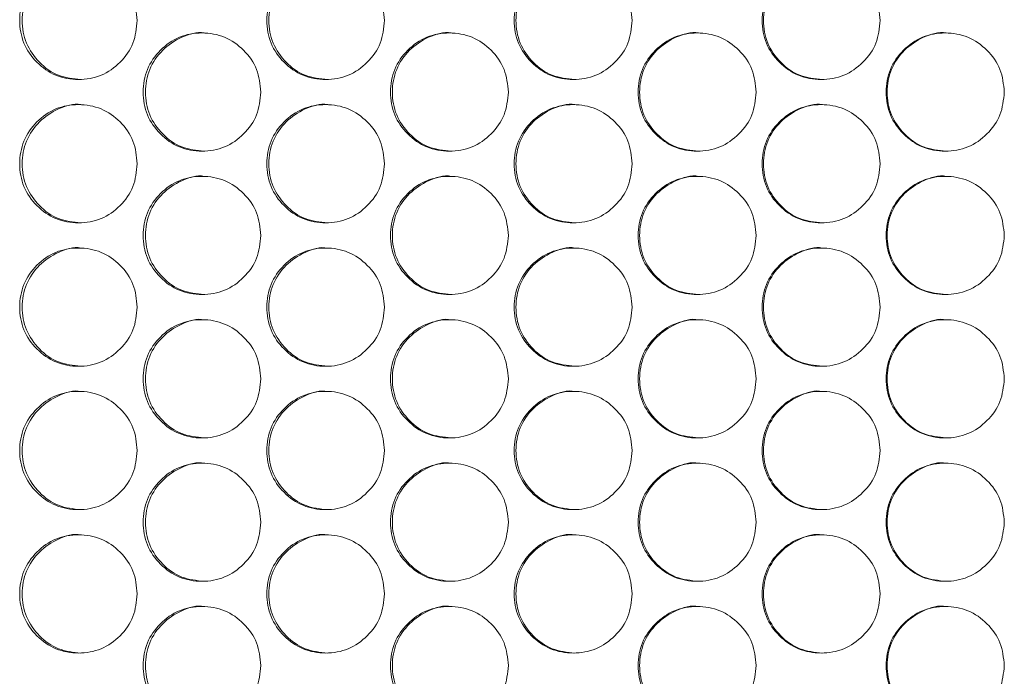
# Model space of a CAD drawing. Units: millimetres. Extents: x 74 to 2910, y 52 to 2015.
# Drawn here: x 572 to 638, y 722 to 766 of the extents above; entities that cross this region are included whole.
import ezdxf

# ---------------------------------------------------------------- set-up
doc = ezdxf.new("R2010")
doc.units = ezdxf.units.MM
doc.header["$LTSCALE"] = 10

msp = doc.modelspace()

# ---------------------------------------------------------------- linework, layer by layer
at = {"color": 7, "linetype": 'Continuous', "lineweight": 15}
for points, knots in [([(579.547, 765.982), (579.493, 765.455), (579.385, 764.402), (578.439, 763.087), (577.14, 762.168), (575.567, 761.889), (573.997, 762.168), (572.689, 763.087), (571.774, 764.402), (571.496, 765.982), (571.774, 767.562), (572.689, 768.877), (573.997, 769.796), (575.567, 770.075), (577.14, 769.796), (578.44, 768.876), (579.388, 767.562), (579.494, 766.508), (579.547, 765.982)], [0, 0, 0, 0, 0.062525, 0.12499, 0.187433, 0.249996, 0.312451, 0.375003, 0.437459, 0.500008, 0.562448, 0.625015, 0.687456, 0.75002, 0.812473, 0.875027, 0.937567, 1, 1, 1, 1]), ([(575.729, 761.982), (575.207, 762.036), (574.162, 762.143), (572.858, 763.094), (571.945, 764.4), (571.668, 765.983), (571.944, 767.559), (572.86, 768.888), (574.157, 769.751), (575.224, 770.079), (575.734, 769.982), (575.735, 769.981)], [0, 0, 0, 0, 0.124589, 0.249651, 0.374597, 0.499785, 0.624756, 0.749924, 0.874764, 0.999791, 1, 1, 1, 1]), ([(596.282, 765.982), (596.228, 765.455), (596.12, 764.402), (595.173, 763.087), (593.871, 762.168), (592.295, 761.889), (590.722, 762.168), (589.412, 763.087), (588.495, 764.402), (588.217, 765.982), (588.495, 767.562), (589.412, 768.877), (590.722, 769.796), (592.295, 770.075), (593.871, 769.796), (595.173, 768.876), (596.123, 767.562), (596.229, 766.508), (596.282, 765.982)], [0, 0, 0, 0, 0.062525, 0.12499, 0.187433, 0.249996, 0.312451, 0.375003, 0.437459, 0.500008, 0.562448, 0.625015, 0.687457, 0.75002, 0.812473, 0.875028, 0.937567, 1, 1, 1, 1]), ([(592.429, 761.982), (591.907, 762.036), (590.86, 762.143), (589.554, 763.094), (588.639, 764.4), (588.361, 765.983), (588.638, 767.559), (589.555, 768.888), (590.855, 769.751), (591.925, 770.078), (592.435, 769.982), (592.436, 769.981)], [0, 0, 0, 0, 0.124589, 0.249651, 0.374597, 0.499785, 0.624756, 0.749924, 0.874764, 0.999791, 1, 1, 1, 1]), ([(613.045, 765.982), (612.99, 765.455), (612.882, 764.402), (611.933, 763.087), (610.63, 762.168), (609.052, 761.889), (607.476, 762.168), (606.164, 763.087), (605.246, 764.402), (604.967, 765.982), (605.245, 767.562), (606.164, 768.877), (607.476, 769.796), (609.051, 770.075), (610.63, 769.796), (611.934, 768.876), (612.885, 767.562), (612.991, 766.508), (613.045, 765.982)], [0, 0, 0, 0, 0.062525, 0.12499, 0.187434, 0.249996, 0.312451, 0.375003, 0.437459, 0.500008, 0.562448, 0.625015, 0.687456, 0.75002, 0.812473, 0.875028, 0.937567, 1, 1, 1, 1]), ([(609.158, 761.982), (608.635, 762.036), (607.587, 762.143), (606.278, 763.094), (605.362, 764.4), (605.083, 765.983), (605.361, 767.559), (606.28, 768.888), (607.581, 769.751), (608.653, 770.079), (609.164, 769.982), (609.165, 769.981)], [0, 0, 0, 0, 0.124589, 0.249652, 0.374597, 0.499785, 0.624757, 0.749924, 0.874764, 0.999791, 1, 1, 1, 1]), ([(629.828, 765.982), (629.774, 765.455), (629.665, 764.402), (628.716, 763.087), (627.41, 762.168), (625.83, 761.889), (624.253, 762.168), (622.939, 763.087), (622.02, 764.402), (621.741, 765.982), (622.02, 767.562), (622.939, 768.877), (624.253, 769.796), (625.83, 770.075), (627.411, 769.796), (628.716, 768.876), (629.668, 767.562), (629.775, 766.508), (629.828, 765.982)], [0, 0, 0, 0, 0.062525, 0.12499, 0.187433, 0.249996, 0.312451, 0.375003, 0.437459, 0.500008, 0.562448, 0.625015, 0.687456, 0.75002, 0.812473, 0.875028, 0.937567, 1, 1, 1, 1]), ([(625.91, 761.982), (625.386, 762.036), (624.336, 762.143), (623.026, 763.094), (622.109, 764.4), (621.83, 765.983), (622.108, 767.559), (623.028, 768.888), (624.331, 769.751), (625.403, 770.079), (625.916, 769.982), (625.916, 769.981)], [0, 0, 0, 0, 0.124589, 0.249652, 0.374597, 0.499785, 0.624756, 0.749924, 0.874764, 0.999791, 1, 1, 1, 1]), ([(587.911, 761.132), (587.857, 760.605), (587.749, 759.552), (586.802, 758.237), (585.502, 757.318), (583.927, 757.039), (582.355, 757.318), (581.047, 758.237), (580.131, 759.552), (579.852, 761.132), (580.131, 762.712), (581.046, 764.027), (582.356, 764.946), (583.927, 765.225), (585.502, 764.946), (586.803, 764.026), (587.752, 762.712), (587.858, 761.658), (587.911, 761.132)], [0, 0, 0, 0, 0.062525, 0.12499, 0.187433, 0.249996, 0.312451, 0.375003, 0.437459, 0.500008, 0.562448, 0.625015, 0.687456, 0.75002, 0.812473, 0.875027, 0.937567, 1, 1, 1, 1]), ([(584.075, 757.132), (583.553, 757.186), (582.507, 757.293), (581.202, 758.244), (580.288, 759.55), (580.01, 761.133), (580.287, 762.709), (581.204, 764.038), (582.502, 764.901), (583.571, 765.228), (584.081, 765.132), (584.082, 765.131)], [0, 0, 0, 0, 0.124589, 0.249651, 0.374597, 0.499785, 0.624756, 0.749924, 0.874764, 0.999791, 1, 1, 1, 1]), ([(604.661, 761.132), (604.606, 760.605), (604.498, 759.552), (603.55, 758.237), (602.247, 757.318), (600.67, 757.039), (599.095, 757.318), (597.785, 758.237), (596.867, 759.552), (596.588, 761.132), (596.867, 762.712), (597.784, 764.027), (599.096, 764.946), (600.67, 765.225), (602.248, 764.946), (603.55, 764.026), (604.501, 762.712), (604.607, 761.658), (604.661, 761.132)], [0, 0, 0, 0, 0.062525, 0.12499, 0.187433, 0.249996, 0.312451, 0.375003, 0.437459, 0.500008, 0.562448, 0.625015, 0.687456, 0.75002, 0.812473, 0.875027, 0.937567, 1, 1, 1, 1]), ([(600.791, 757.132), (600.268, 757.186), (599.22, 757.293), (597.913, 758.244), (596.997, 759.55), (596.719, 761.133), (596.996, 762.709), (597.914, 764.038), (599.215, 764.901), (600.285, 765.229), (600.796, 765.132), (600.797, 765.131)], [0, 0, 0, 0, 0.1245889, 0.2496518, 0.3745966, 0.4997848, 0.6247564, 0.7499241, 0.8747644, 0.9997918, 1, 1, 1, 1]), ([(621.434, 761.132), (621.38, 760.605), (621.271, 759.552), (620.322, 758.237), (619.018, 757.318), (617.439, 757.039), (615.862, 757.318), (614.549, 758.237), (613.63, 759.552), (613.351, 761.132), (613.63, 762.712), (614.549, 764.027), (615.862, 764.946), (617.438, 765.225), (619.018, 764.946), (620.322, 764.026), (621.274, 762.712), (621.381, 761.658), (621.434, 761.132)], [0, 0, 0, 0, 0.062525, 0.12499, 0.187433, 0.249996, 0.312451, 0.375004, 0.437459, 0.500008, 0.562448, 0.625015, 0.687456, 0.75002, 0.812473, 0.875028, 0.937567, 1, 1, 1, 1]), ([(617.532, 757.132), (617.008, 757.186), (615.959, 757.293), (614.65, 758.244), (613.732, 759.55), (613.454, 761.133), (613.732, 762.709), (614.651, 764.038), (615.954, 764.901), (617.025, 765.229), (617.537, 765.132), (617.538, 765.131)], [0, 0, 0, 0, 0.12459, 0.249652, 0.374597, 0.499785, 0.624756, 0.749924, 0.874764, 0.999791, 1, 1, 1, 1]), ([(638.226, 761.132), (638.172, 760.605), (638.063, 759.552), (637.113, 758.237), (635.807, 757.318), (634.227, 757.039), (632.648, 757.318), (631.334, 758.237), (630.414, 759.552), (630.135, 761.132), (630.414, 762.712), (631.334, 764.027), (632.648, 764.946), (634.226, 765.225), (635.808, 764.946), (637.113, 764.026), (638.066, 762.712), (638.173, 761.658), (638.226, 761.132)], [0, 0, 0, 0, 0.062525, 0.12499, 0.187433, 0.249996, 0.312451, 0.375003, 0.437459, 0.500008, 0.562448, 0.625015, 0.687456, 0.75002, 0.812473, 0.875028, 0.937567, 1, 1, 1, 1]), ([(634.292, 757.132), (633.768, 757.186), (632.718, 757.293), (631.407, 758.244), (630.489, 759.55), (630.21, 761.133), (630.488, 762.709), (631.409, 764.038), (632.712, 764.901), (633.786, 765.228), (634.298, 765.132), (634.299, 765.131)], [0, 0, 0, 0, 0.12459, 0.249652, 0.374597, 0.499785, 0.624756, 0.749924, 0.874764, 0.999791, 1, 1, 1, 1]), ([(575.729, 752.282), (575.207, 752.336), (574.162, 752.443), (572.858, 753.394), (571.945, 754.7), (571.668, 756.283), (571.944, 757.859), (572.86, 759.188), (574.157, 760.051), (575.224, 760.379), (575.734, 760.282), (575.735, 760.281)], [0, 0, 0, 0, 0.124589, 0.249651, 0.374597, 0.499785, 0.624756, 0.749924, 0.874764, 0.999791, 1, 1, 1, 1]), ([(592.429, 752.282), (591.907, 752.336), (590.86, 752.443), (589.554, 753.394), (588.639, 754.7), (588.361, 756.283), (588.638, 757.859), (589.555, 759.188), (590.855, 760.051), (591.925, 760.378), (592.435, 760.282), (592.436, 760.281)], [0, 0, 0, 0, 0.124589, 0.249651, 0.374597, 0.499785, 0.624756, 0.749924, 0.874764, 0.999791, 1, 1, 1, 1]), ([(609.158, 752.282), (608.635, 752.336), (607.587, 752.443), (606.278, 753.394), (605.362, 754.7), (605.083, 756.283), (605.361, 757.859), (606.28, 759.188), (607.581, 760.051), (608.653, 760.379), (609.164, 760.282), (609.165, 760.281)], [0, 0, 0, 0, 0.124589, 0.249652, 0.374597, 0.499785, 0.624757, 0.749924, 0.874764, 0.999791, 1, 1, 1, 1]), ([(625.91, 752.282), (625.386, 752.336), (624.336, 752.443), (623.026, 753.394), (622.109, 754.7), (621.83, 756.283), (622.108, 757.859), (623.028, 759.188), (624.331, 760.051), (625.403, 760.379), (625.916, 760.282), (625.916, 760.281)], [0, 0, 0, 0, 0.124589, 0.249652, 0.374597, 0.499785, 0.624756, 0.749924, 0.874764, 0.999791, 1, 1, 1, 1]), ([(579.547, 756.282), (579.493, 755.755), (579.385, 754.702), (578.439, 753.387), (577.14, 752.468), (575.567, 752.189), (573.997, 752.468), (572.689, 753.387), (571.774, 754.702), (571.496, 756.282), (571.774, 757.862), (572.689, 759.177), (573.997, 760.096), (575.567, 760.375), (577.14, 760.096), (578.44, 759.176), (579.388, 757.862), (579.494, 756.808), (579.547, 756.282)], [0, 0, 0, 0, 0.062525, 0.12499, 0.187433, 0.249996, 0.312451, 0.375003, 0.437459, 0.500008, 0.562448, 0.625015, 0.687456, 0.75002, 0.812473, 0.875027, 0.937567, 1, 1, 1, 1]), ([(596.282, 756.282), (596.228, 755.755), (596.12, 754.702), (595.173, 753.387), (593.871, 752.468), (592.295, 752.189), (590.722, 752.468), (589.412, 753.387), (588.495, 754.702), (588.217, 756.282), (588.495, 757.862), (589.412, 759.177), (590.722, 760.096), (592.295, 760.375), (593.871, 760.096), (595.173, 759.176), (596.123, 757.862), (596.229, 756.808), (596.282, 756.282)], [0, 0, 0, 0, 0.062525, 0.12499, 0.187433, 0.249996, 0.312451, 0.375003, 0.437459, 0.500008, 0.562448, 0.625015, 0.687456, 0.75002, 0.812473, 0.875028, 0.937567, 1, 1, 1, 1]), ([(613.045, 756.282), (612.99, 755.755), (612.882, 754.702), (611.933, 753.387), (610.63, 752.468), (609.052, 752.189), (607.476, 752.468), (606.164, 753.387), (605.246, 754.702), (604.967, 756.282), (605.245, 757.862), (606.164, 759.177), (607.476, 760.096), (609.051, 760.375), (610.63, 760.096), (611.934, 759.176), (612.885, 757.862), (612.991, 756.808), (613.045, 756.282)], [0, 0, 0, 0, 0.0625249, 0.1249899, 0.1874334, 0.2499958, 0.3124512, 0.3750033, 0.4374593, 0.5000078, 0.5624482, 0.6250153, 0.6874563, 0.7500197, 0.8124734, 0.8750276, 0.9375666, 1, 1, 1, 1]), ([(629.828, 756.282), (629.774, 755.755), (629.665, 754.702), (628.716, 753.387), (627.41, 752.468), (625.83, 752.189), (624.253, 752.468), (622.939, 753.387), (622.02, 754.702), (621.741, 756.282), (622.02, 757.862), (622.939, 759.177), (624.253, 760.096), (625.83, 760.375), (627.411, 760.096), (628.716, 759.176), (629.668, 757.862), (629.775, 756.808), (629.828, 756.282)], [0, 0, 0, 0, 0.062525, 0.1249899, 0.1874334, 0.2499958, 0.3124512, 0.3750033, 0.4374593, 0.5000078, 0.5624481, 0.6250152, 0.6874564, 0.7500195, 0.8124733, 0.8750275, 0.9375666, 1, 1, 1, 1]), ([(587.911, 751.432), (587.857, 750.905), (587.749, 749.852), (586.802, 748.537), (585.502, 747.618), (583.927, 747.339), (582.355, 747.618), (581.047, 748.537), (580.131, 749.852), (579.852, 751.432), (580.131, 753.012), (581.046, 754.327), (582.356, 755.246), (583.927, 755.525), (585.502, 755.246), (586.803, 754.326), (587.752, 753.012), (587.858, 751.958), (587.911, 751.432)], [0, 0, 0, 0, 0.062525, 0.12499, 0.187433, 0.249996, 0.312451, 0.375003, 0.437459, 0.500008, 0.562448, 0.625015, 0.687456, 0.75002, 0.812473, 0.875027, 0.937567, 1, 1, 1, 1]), ([(584.075, 747.432), (583.553, 747.486), (582.507, 747.593), (581.202, 748.544), (580.288, 749.85), (580.01, 751.433), (580.287, 753.009), (581.204, 754.338), (582.502, 755.201), (583.571, 755.528), (584.081, 755.432), (584.082, 755.431)], [0, 0, 0, 0, 0.124589, 0.249651, 0.374597, 0.499785, 0.624756, 0.749924, 0.874764, 0.999791, 1, 1, 1, 1]), ([(604.661, 751.432), (604.606, 750.905), (604.498, 749.852), (603.55, 748.537), (602.247, 747.618), (600.67, 747.339), (599.095, 747.618), (597.785, 748.537), (596.867, 749.852), (596.588, 751.432), (596.867, 753.012), (597.784, 754.327), (599.096, 755.246), (600.67, 755.525), (602.248, 755.246), (603.55, 754.326), (604.501, 753.012), (604.607, 751.958), (604.661, 751.432)], [0, 0, 0, 0, 0.062525, 0.12499, 0.187433, 0.249996, 0.312451, 0.375003, 0.437459, 0.500008, 0.562448, 0.625015, 0.687456, 0.75002, 0.812473, 0.875027, 0.937567, 1, 1, 1, 1]), ([(600.791, 747.432), (600.268, 747.486), (599.22, 747.593), (597.913, 748.544), (596.997, 749.85), (596.719, 751.433), (596.996, 753.009), (597.914, 754.338), (599.215, 755.201), (600.285, 755.529), (600.796, 755.432), (600.797, 755.431)], [0, 0, 0, 0, 0.1245889, 0.2496518, 0.3745966, 0.4997848, 0.6247564, 0.7499241, 0.8747644, 0.9997918, 1, 1, 1, 1]), ([(621.434, 751.432), (621.38, 750.905), (621.271, 749.852), (620.322, 748.537), (619.018, 747.618), (617.439, 747.339), (615.862, 747.618), (614.549, 748.537), (613.63, 749.852), (613.351, 751.432), (613.63, 753.012), (614.549, 754.327), (615.862, 755.246), (617.438, 755.525), (619.018, 755.246), (620.322, 754.326), (621.274, 753.012), (621.381, 751.958), (621.434, 751.432)], [0, 0, 0, 0, 0.062525, 0.12499, 0.187433, 0.249996, 0.312451, 0.375003, 0.437459, 0.500008, 0.562448, 0.625015, 0.687456, 0.75002, 0.812473, 0.875028, 0.937567, 1, 1, 1, 1]), ([(617.532, 747.432), (617.008, 747.486), (615.959, 747.593), (614.65, 748.544), (613.732, 749.85), (613.454, 751.433), (613.732, 753.009), (614.651, 754.338), (615.954, 755.201), (617.025, 755.529), (617.537, 755.432), (617.538, 755.431)], [0, 0, 0, 0, 0.12459, 0.249652, 0.374597, 0.499785, 0.624756, 0.749924, 0.874764, 0.999791, 1, 1, 1, 1]), ([(638.226, 751.432), (638.172, 750.905), (638.063, 749.852), (637.113, 748.537), (635.807, 747.618), (634.227, 747.339), (632.648, 747.618), (631.334, 748.537), (630.414, 749.852), (630.135, 751.432), (630.414, 753.012), (631.334, 754.327), (632.648, 755.246), (634.226, 755.525), (635.808, 755.246), (637.113, 754.326), (638.066, 753.012), (638.173, 751.958), (638.226, 751.432)], [0, 0, 0, 0, 0.062525, 0.12499, 0.187433, 0.249996, 0.312451, 0.375003, 0.437459, 0.500008, 0.562448, 0.625015, 0.687456, 0.75002, 0.812473, 0.875028, 0.937567, 1, 1, 1, 1]), ([(634.292, 747.432), (633.768, 747.486), (632.718, 747.593), (631.407, 748.544), (630.489, 749.85), (630.21, 751.433), (630.488, 753.009), (631.409, 754.338), (632.712, 755.201), (633.786, 755.528), (634.298, 755.432), (634.299, 755.431)], [0, 0, 0, 0, 0.12459, 0.249652, 0.374597, 0.499785, 0.624756, 0.749924, 0.874764, 0.999791, 1, 1, 1, 1]), ([(579.547, 746.582), (579.493, 746.055), (579.385, 745.002), (578.439, 743.687), (577.14, 742.768), (575.567, 742.489), (573.997, 742.768), (572.689, 743.687), (571.774, 745.002), (571.496, 746.582), (571.774, 748.162), (572.689, 749.477), (573.997, 750.396), (575.567, 750.675), (577.14, 750.396), (578.44, 749.476), (579.388, 748.162), (579.494, 747.108), (579.547, 746.582)], [0, 0, 0, 0, 0.062525, 0.12499, 0.187433, 0.249996, 0.312451, 0.375003, 0.437459, 0.500008, 0.562448, 0.625015, 0.687456, 0.75002, 0.812473, 0.875027, 0.937567, 1, 1, 1, 1]), ([(575.729, 742.582), (575.207, 742.636), (574.162, 742.743), (572.858, 743.694), (571.945, 745), (571.668, 746.583), (571.944, 748.159), (572.86, 749.488), (574.157, 750.351), (575.224, 750.679), (575.734, 750.582), (575.735, 750.581)], [0, 0, 0, 0, 0.124589, 0.249651, 0.374597, 0.499785, 0.624756, 0.749924, 0.874764, 0.999791, 1, 1, 1, 1]), ([(596.282, 746.582), (596.228, 746.055), (596.12, 745.002), (595.173, 743.687), (593.871, 742.768), (592.295, 742.489), (590.722, 742.768), (589.412, 743.687), (588.495, 745.002), (588.217, 746.582), (588.495, 748.162), (589.412, 749.477), (590.722, 750.396), (592.295, 750.675), (593.871, 750.396), (595.173, 749.476), (596.123, 748.162), (596.229, 747.108), (596.282, 746.582)], [0, 0, 0, 0, 0.062525, 0.12499, 0.187433, 0.249996, 0.312451, 0.375003, 0.437459, 0.500008, 0.562448, 0.625015, 0.687456, 0.75002, 0.812473, 0.875028, 0.937567, 1, 1, 1, 1]), ([(592.429, 742.582), (591.907, 742.636), (590.86, 742.743), (589.554, 743.694), (588.639, 745), (588.361, 746.583), (588.638, 748.159), (589.555, 749.488), (590.855, 750.351), (591.925, 750.678), (592.435, 750.582), (592.436, 750.581)], [0, 0, 0, 0, 0.124589, 0.249651, 0.374597, 0.499785, 0.624756, 0.749924, 0.874764, 0.999791, 1, 1, 1, 1]), ([(613.045, 746.582), (612.99, 746.055), (612.882, 745.002), (611.933, 743.687), (610.63, 742.768), (609.052, 742.489), (607.476, 742.768), (606.164, 743.687), (605.246, 745.002), (604.967, 746.582), (605.245, 748.162), (606.164, 749.477), (607.476, 750.396), (609.051, 750.675), (610.63, 750.396), (611.934, 749.476), (612.885, 748.162), (612.991, 747.108), (613.045, 746.582)], [0, 0, 0, 0, 0.0625249, 0.1249899, 0.1874334, 0.2499958, 0.3124512, 0.3750033, 0.4374593, 0.5000078, 0.5624482, 0.6250153, 0.6874563, 0.7500197, 0.8124734, 0.8750276, 0.9375666, 1, 1, 1, 1]), ([(609.158, 742.582), (608.635, 742.636), (607.587, 742.743), (606.278, 743.694), (605.362, 745), (605.083, 746.583), (605.361, 748.159), (606.28, 749.488), (607.581, 750.351), (608.653, 750.679), (609.164, 750.582), (609.165, 750.581)], [0, 0, 0, 0, 0.124589, 0.249652, 0.374597, 0.499785, 0.624757, 0.749924, 0.874764, 0.999791, 1, 1, 1, 1]), ([(629.828, 746.582), (629.774, 746.055), (629.665, 745.002), (628.716, 743.687), (627.41, 742.768), (625.83, 742.489), (624.253, 742.768), (622.939, 743.687), (622.02, 745.002), (621.741, 746.582), (622.02, 748.162), (622.939, 749.477), (624.253, 750.396), (625.83, 750.675), (627.411, 750.396), (628.716, 749.476), (629.668, 748.162), (629.775, 747.108), (629.828, 746.582)], [0, 0, 0, 0, 0.062525, 0.1249899, 0.1874334, 0.2499958, 0.3124512, 0.3750033, 0.4374593, 0.5000078, 0.5624481, 0.6250152, 0.6874564, 0.7500195, 0.8124733, 0.8750275, 0.9375666, 1, 1, 1, 1]), ([(625.91, 742.582), (625.386, 742.636), (624.336, 742.743), (623.026, 743.694), (622.109, 745), (621.83, 746.583), (622.108, 748.159), (623.028, 749.488), (624.331, 750.351), (625.403, 750.679), (625.916, 750.582), (625.916, 750.581)], [0, 0, 0, 0, 0.124589, 0.249652, 0.374597, 0.499785, 0.624756, 0.749924, 0.874764, 0.999791, 1, 1, 1, 1]), ([(587.911, 741.732), (587.857, 741.205), (587.749, 740.152), (586.802, 738.837), (585.502, 737.918), (583.927, 737.639), (582.355, 737.918), (581.047, 738.837), (580.131, 740.152), (579.852, 741.732), (580.131, 743.312), (581.046, 744.627), (582.356, 745.546), (583.927, 745.825), (585.502, 745.546), (586.803, 744.626), (587.752, 743.312), (587.858, 742.258), (587.911, 741.732)], [0, 0, 0, 0, 0.062525, 0.12499, 0.187433, 0.249996, 0.312451, 0.375003, 0.437459, 0.500008, 0.562448, 0.625015, 0.687456, 0.75002, 0.812473, 0.875027, 0.937567, 1, 1, 1, 1]), ([(584.075, 737.732), (583.553, 737.786), (582.507, 737.893), (581.202, 738.844), (580.288, 740.15), (580.01, 741.733), (580.287, 743.309), (581.204, 744.638), (582.502, 745.501), (583.571, 745.828), (584.081, 745.732), (584.082, 745.731)], [0, 0, 0, 0, 0.124589, 0.249651, 0.374597, 0.499785, 0.624756, 0.749924, 0.874764, 0.999791, 1, 1, 1, 1]), ([(604.661, 741.732), (604.606, 741.205), (604.498, 740.152), (603.55, 738.837), (602.247, 737.918), (600.67, 737.639), (599.095, 737.918), (597.785, 738.837), (596.867, 740.152), (596.588, 741.732), (596.867, 743.312), (597.784, 744.627), (599.096, 745.546), (600.67, 745.825), (602.248, 745.546), (603.55, 744.626), (604.501, 743.312), (604.607, 742.258), (604.661, 741.732)], [0, 0, 0, 0, 0.062525, 0.12499, 0.187433, 0.249996, 0.312451, 0.375003, 0.437459, 0.500008, 0.562448, 0.625015, 0.687456, 0.75002, 0.812473, 0.875027, 0.937567, 1, 1, 1, 1]), ([(600.791, 737.732), (600.268, 737.786), (599.22, 737.893), (597.913, 738.844), (596.997, 740.15), (596.719, 741.733), (596.996, 743.309), (597.914, 744.638), (599.215, 745.501), (600.285, 745.829), (600.796, 745.732), (600.797, 745.731)], [0, 0, 0, 0, 0.1245889, 0.2496518, 0.3745966, 0.4997848, 0.6247564, 0.7499241, 0.8747644, 0.9997918, 1, 1, 1, 1]), ([(621.434, 741.732), (621.38, 741.205), (621.271, 740.152), (620.322, 738.837), (619.018, 737.918), (617.439, 737.639), (615.862, 737.918), (614.549, 738.837), (613.63, 740.152), (613.351, 741.732), (613.63, 743.312), (614.549, 744.627), (615.862, 745.546), (617.438, 745.825), (619.018, 745.546), (620.322, 744.626), (621.274, 743.312), (621.381, 742.258), (621.434, 741.732)], [0, 0, 0, 0, 0.062525, 0.12499, 0.187433, 0.249996, 0.312451, 0.375003, 0.437459, 0.500008, 0.562448, 0.625015, 0.687456, 0.75002, 0.812473, 0.875028, 0.937567, 1, 1, 1, 1]), ([(617.532, 737.732), (617.008, 737.786), (615.959, 737.893), (614.65, 738.844), (613.732, 740.15), (613.454, 741.733), (613.732, 743.309), (614.651, 744.638), (615.954, 745.501), (617.025, 745.829), (617.537, 745.732), (617.538, 745.731)], [0, 0, 0, 0, 0.12459, 0.249652, 0.374597, 0.499785, 0.624756, 0.749924, 0.874764, 0.999791, 1, 1, 1, 1]), ([(638.226, 741.732), (638.172, 741.205), (638.063, 740.152), (637.113, 738.837), (635.807, 737.918), (634.227, 737.639), (632.648, 737.918), (631.334, 738.837), (630.414, 740.152), (630.135, 741.732), (630.414, 743.312), (631.334, 744.627), (632.648, 745.546), (634.226, 745.825), (635.808, 745.546), (637.113, 744.626), (638.066, 743.312), (638.173, 742.258), (638.226, 741.732)], [0, 0, 0, 0, 0.062525, 0.12499, 0.187433, 0.249996, 0.312451, 0.375003, 0.437459, 0.500008, 0.562448, 0.625015, 0.687456, 0.75002, 0.812473, 0.875028, 0.937567, 1, 1, 1, 1]), ([(634.292, 737.732), (633.768, 737.786), (632.718, 737.893), (631.407, 738.844), (630.489, 740.15), (630.21, 741.733), (630.488, 743.309), (631.409, 744.638), (632.712, 745.501), (633.786, 745.828), (634.298, 745.732), (634.299, 745.731)], [0, 0, 0, 0, 0.12459, 0.249652, 0.374597, 0.499785, 0.624756, 0.749924, 0.874764, 0.999791, 1, 1, 1, 1]), ([(579.547, 736.882), (579.493, 736.355), (579.385, 735.302), (578.439, 733.987), (577.14, 733.068), (575.567, 732.789), (573.997, 733.068), (572.689, 733.987), (571.774, 735.302), (571.496, 736.882), (571.774, 738.462), (572.689, 739.777), (573.997, 740.696), (575.567, 740.975), (577.14, 740.696), (578.44, 739.776), (579.388, 738.462), (579.494, 737.408), (579.547, 736.882)], [0, 0, 0, 0, 0.062525, 0.12499, 0.187433, 0.249996, 0.312451, 0.375003, 0.437459, 0.500008, 0.562448, 0.625015, 0.687457, 0.75002, 0.812473, 0.875027, 0.937567, 1, 1, 1, 1]), ([(575.729, 732.882), (575.207, 732.936), (574.162, 733.043), (572.858, 733.994), (571.945, 735.3), (571.668, 736.883), (571.944, 738.459), (572.86, 739.788), (574.157, 740.651), (575.224, 740.979), (575.734, 740.882), (575.735, 740.881)], [0, 0, 0, 0, 0.124589, 0.249651, 0.374597, 0.499785, 0.624756, 0.749924, 0.874764, 0.999791, 1, 1, 1, 1]), ([(596.282, 736.882), (596.228, 736.355), (596.12, 735.302), (595.173, 733.987), (593.871, 733.068), (592.295, 732.789), (590.722, 733.068), (589.412, 733.987), (588.495, 735.302), (588.217, 736.882), (588.495, 738.462), (589.412, 739.777), (590.722, 740.696), (592.295, 740.975), (593.871, 740.696), (595.173, 739.776), (596.123, 738.462), (596.229, 737.408), (596.282, 736.882)], [0, 0, 0, 0, 0.062525, 0.12499, 0.187433, 0.249996, 0.312451, 0.375003, 0.437459, 0.500008, 0.562448, 0.625015, 0.687457, 0.75002, 0.812473, 0.875028, 0.937567, 1, 1, 1, 1]), ([(592.429, 732.882), (591.907, 732.936), (590.86, 733.043), (589.554, 733.994), (588.639, 735.3), (588.361, 736.883), (588.638, 738.459), (589.555, 739.788), (590.855, 740.651), (591.925, 740.978), (592.435, 740.882), (592.436, 740.881)], [0, 0, 0, 0, 0.124589, 0.249651, 0.374596, 0.499785, 0.624756, 0.749924, 0.874764, 0.999791, 1, 1, 1, 1]), ([(613.045, 736.882), (612.99, 736.355), (612.882, 735.302), (611.933, 733.987), (610.63, 733.068), (609.052, 732.789), (607.476, 733.068), (606.164, 733.987), (605.246, 735.302), (604.967, 736.882), (605.245, 738.462), (606.164, 739.777), (607.476, 740.696), (609.051, 740.975), (610.63, 740.696), (611.934, 739.776), (612.885, 738.462), (612.991, 737.408), (613.045, 736.882)], [0, 0, 0, 0, 0.062525, 0.12499, 0.187433, 0.249996, 0.312451, 0.375003, 0.437459, 0.500008, 0.562448, 0.625015, 0.687456, 0.75002, 0.812473, 0.875028, 0.937567, 1, 1, 1, 1]), ([(609.158, 732.882), (608.635, 732.936), (607.587, 733.043), (606.278, 733.994), (605.362, 735.3), (605.083, 736.883), (605.361, 738.459), (606.28, 739.788), (607.581, 740.651), (608.653, 740.979), (609.164, 740.882), (609.165, 740.881)], [0, 0, 0, 0, 0.124589, 0.249652, 0.374597, 0.499785, 0.624757, 0.749924, 0.874764, 0.999791, 1, 1, 1, 1]), ([(629.828, 736.882), (629.774, 736.355), (629.665, 735.302), (628.716, 733.987), (627.41, 733.068), (625.83, 732.789), (624.253, 733.068), (622.939, 733.987), (622.02, 735.302), (621.741, 736.882), (622.02, 738.462), (622.939, 739.777), (624.253, 740.696), (625.83, 740.975), (627.411, 740.696), (628.716, 739.776), (629.668, 738.462), (629.775, 737.408), (629.828, 736.882)], [0, 0, 0, 0, 0.062525, 0.12499, 0.187433, 0.249996, 0.312451, 0.375003, 0.437459, 0.500008, 0.562448, 0.625015, 0.687456, 0.75002, 0.812473, 0.875028, 0.937567, 1, 1, 1, 1]), ([(625.91, 732.882), (625.386, 732.936), (624.336, 733.043), (623.026, 733.994), (622.109, 735.3), (621.83, 736.883), (622.108, 738.459), (623.028, 739.788), (624.331, 740.651), (625.403, 740.979), (625.916, 740.882), (625.916, 740.881)], [0, 0, 0, 0, 0.124589, 0.249652, 0.374597, 0.499785, 0.624756, 0.749924, 0.874765, 0.999791, 1, 1, 1, 1]), ([(587.911, 732.032), (587.857, 731.505), (587.749, 730.452), (586.802, 729.137), (585.502, 728.218), (583.927, 727.939), (582.355, 728.218), (581.047, 729.137), (580.131, 730.452), (579.852, 732.032), (580.131, 733.612), (581.046, 734.927), (582.356, 735.846), (583.927, 736.125), (585.502, 735.846), (586.803, 734.926), (587.752, 733.612), (587.858, 732.558), (587.911, 732.032)], [0, 0, 0, 0, 0.062525, 0.12499, 0.187433, 0.249996, 0.312451, 0.375003, 0.437459, 0.500008, 0.562448, 0.625015, 0.687457, 0.75002, 0.812473, 0.875027, 0.937567, 1, 1, 1, 1]), ([(584.075, 728.032), (583.553, 728.086), (582.507, 728.193), (581.202, 729.144), (580.288, 730.45), (580.01, 732.033), (580.287, 733.609), (581.204, 734.938), (582.502, 735.801), (583.571, 736.128), (584.081, 736.032), (584.082, 736.031)], [0, 0, 0, 0, 0.124589, 0.249651, 0.374597, 0.499785, 0.624756, 0.749924, 0.874764, 0.999791, 1, 1, 1, 1]), ([(604.661, 732.032), (604.606, 731.505), (604.498, 730.452), (603.55, 729.137), (602.247, 728.218), (600.67, 727.939), (599.095, 728.218), (597.785, 729.137), (596.867, 730.452), (596.588, 732.032), (596.867, 733.612), (597.784, 734.927), (599.096, 735.846), (600.67, 736.125), (602.248, 735.846), (603.55, 734.926), (604.501, 733.612), (604.607, 732.558), (604.661, 732.032)], [0, 0, 0, 0, 0.062525, 0.12499, 0.1874333, 0.2499959, 0.3124512, 0.3750032, 0.4374592, 0.5000077, 0.5624481, 0.6250152, 0.6874565, 0.7500195, 0.8124733, 0.8750275, 0.9375666, 1, 1, 1, 1]), ([(600.791, 728.032), (600.268, 728.086), (599.22, 728.193), (597.913, 729.144), (596.997, 730.45), (596.719, 732.033), (596.996, 733.609), (597.914, 734.938), (599.215, 735.801), (600.285, 736.129), (600.796, 736.032), (600.797, 736.031)], [0, 0, 0, 0, 0.1245889, 0.2496518, 0.3745965, 0.4997847, 0.6247563, 0.7499239, 0.8747645, 0.9997918, 1, 1, 1, 1]), ([(621.434, 732.032), (621.38, 731.505), (621.271, 730.452), (620.322, 729.137), (619.018, 728.218), (617.439, 727.939), (615.862, 728.218), (614.549, 729.137), (613.63, 730.452), (613.351, 732.032), (613.63, 733.612), (614.549, 734.927), (615.862, 735.846), (617.438, 736.125), (619.018, 735.846), (620.322, 734.926), (621.274, 733.612), (621.381, 732.558), (621.434, 732.032)], [0, 0, 0, 0, 0.062525, 0.1249899, 0.1874333, 0.2499958, 0.3124513, 0.3750034, 0.4374593, 0.5000078, 0.5624482, 0.6250152, 0.6874565, 0.7500196, 0.8124733, 0.8750276, 0.9375666, 1, 1, 1, 1]), ([(617.532, 728.032), (617.008, 728.086), (615.959, 728.193), (614.65, 729.144), (613.732, 730.45), (613.454, 732.033), (613.732, 733.609), (614.651, 734.938), (615.954, 735.801), (617.025, 736.129), (617.537, 736.032), (617.538, 736.031)], [0, 0, 0, 0, 0.12459, 0.249652, 0.374597, 0.499785, 0.624756, 0.749924, 0.874764, 0.999791, 1, 1, 1, 1]), ([(638.226, 732.032), (638.172, 731.505), (638.063, 730.452), (637.113, 729.137), (635.807, 728.218), (634.227, 727.939), (632.648, 728.218), (631.334, 729.137), (630.414, 730.452), (630.135, 732.032), (630.414, 733.612), (631.334, 734.927), (632.648, 735.846), (634.226, 736.125), (635.808, 735.846), (637.113, 734.926), (638.066, 733.612), (638.173, 732.558), (638.226, 732.032)], [0, 0, 0, 0, 0.062525, 0.12499, 0.187433, 0.249996, 0.312451, 0.375003, 0.437459, 0.500008, 0.562448, 0.625015, 0.687456, 0.75002, 0.812473, 0.875028, 0.937567, 1, 1, 1, 1]), ([(634.292, 728.032), (633.768, 728.086), (632.718, 728.193), (631.407, 729.144), (630.489, 730.45), (630.21, 732.033), (630.488, 733.609), (631.409, 734.938), (632.712, 735.801), (633.786, 736.128), (634.298, 736.032), (634.299, 736.031)], [0, 0, 0, 0, 0.1245895, 0.2496516, 0.3745967, 0.4997847, 0.6247562, 0.7499237, 0.8747642, 0.9997911, 1, 1, 1, 1]), ([(579.547, 727.182), (579.493, 726.655), (579.385, 725.602), (578.439, 724.287), (577.14, 723.368), (575.567, 723.089), (573.997, 723.368), (572.689, 724.287), (571.774, 725.602), (571.496, 727.182), (571.774, 728.762), (572.689, 730.077), (573.997, 730.996), (575.567, 731.275), (577.14, 730.996), (578.44, 730.076), (579.388, 728.762), (579.494, 727.708), (579.547, 727.182)], [0, 0, 0, 0, 0.062525, 0.12499, 0.187433, 0.249996, 0.312451, 0.375003, 0.437459, 0.500008, 0.562448, 0.625015, 0.687456, 0.75002, 0.812473, 0.875027, 0.937567, 1, 1, 1, 1]), ([(575.729, 723.182), (575.207, 723.236), (574.162, 723.343), (572.858, 724.294), (571.945, 725.6), (571.668, 727.183), (571.944, 728.759), (572.86, 730.088), (574.157, 730.951), (575.224, 731.279), (575.734, 731.182), (575.735, 731.181)], [0, 0, 0, 0, 0.124589, 0.249652, 0.374597, 0.499785, 0.624756, 0.749924, 0.874764, 0.999791, 1, 1, 1, 1]), ([(596.282, 727.182), (596.228, 726.655), (596.12, 725.602), (595.173, 724.287), (593.871, 723.368), (592.295, 723.089), (590.722, 723.368), (589.412, 724.287), (588.495, 725.602), (588.217, 727.182), (588.495, 728.762), (589.412, 730.077), (590.722, 730.996), (592.295, 731.275), (593.871, 730.996), (595.173, 730.076), (596.123, 728.762), (596.229, 727.708), (596.282, 727.182)], [0, 0, 0, 0, 0.062525, 0.12499, 0.187433, 0.249996, 0.312451, 0.375003, 0.437459, 0.500008, 0.562448, 0.625015, 0.687457, 0.75002, 0.812473, 0.875028, 0.937567, 1, 1, 1, 1]), ([(592.429, 723.182), (591.907, 723.236), (590.86, 723.343), (589.554, 724.294), (588.639, 725.6), (588.361, 727.183), (588.638, 728.759), (589.555, 730.088), (590.855, 730.951), (591.925, 731.278), (592.435, 731.182), (592.436, 731.181)], [0, 0, 0, 0, 0.124589, 0.249651, 0.374597, 0.499784, 0.624756, 0.749924, 0.874764, 0.999791, 1, 1, 1, 1]), ([(613.045, 727.182), (612.99, 726.655), (612.882, 725.602), (611.933, 724.287), (610.63, 723.368), (609.052, 723.089), (607.476, 723.368), (606.164, 724.287), (605.246, 725.602), (604.967, 727.182), (605.245, 728.762), (606.164, 730.077), (607.476, 730.996), (609.051, 731.275), (610.63, 730.996), (611.934, 730.076), (612.885, 728.762), (612.991, 727.708), (613.045, 727.182)], [0, 0, 0, 0, 0.062525, 0.12499, 0.187433, 0.249996, 0.312451, 0.375003, 0.437459, 0.500008, 0.562448, 0.625015, 0.687456, 0.75002, 0.812473, 0.875028, 0.937567, 1, 1, 1, 1]), ([(609.158, 723.182), (608.635, 723.236), (607.587, 723.343), (606.278, 724.294), (605.362, 725.6), (605.083, 727.183), (605.361, 728.759), (606.28, 730.088), (607.581, 730.951), (608.653, 731.279), (609.164, 731.182), (609.165, 731.181)], [0, 0, 0, 0, 0.124589, 0.249652, 0.374597, 0.499785, 0.624756, 0.749924, 0.874764, 0.999791, 1, 1, 1, 1]), ([(629.828, 727.182), (629.774, 726.655), (629.665, 725.602), (628.716, 724.287), (627.41, 723.368), (625.83, 723.089), (624.253, 723.368), (622.939, 724.287), (622.02, 725.602), (621.741, 727.182), (622.02, 728.762), (622.939, 730.077), (624.253, 730.996), (625.83, 731.275), (627.411, 730.996), (628.716, 730.076), (629.668, 728.762), (629.775, 727.708), (629.828, 727.182)], [0, 0, 0, 0, 0.062525, 0.12499, 0.187433, 0.249996, 0.312451, 0.375003, 0.437459, 0.500008, 0.562448, 0.625015, 0.687456, 0.75002, 0.812473, 0.875028, 0.937567, 1, 1, 1, 1]), ([(625.91, 723.182), (625.386, 723.236), (624.336, 723.343), (623.026, 724.294), (622.109, 725.6), (621.83, 727.183), (622.108, 728.759), (623.028, 730.088), (624.331, 730.951), (625.403, 731.279), (625.916, 731.182), (625.916, 731.181)], [0, 0, 0, 0, 0.124589, 0.249652, 0.374597, 0.499785, 0.624756, 0.749924, 0.874765, 0.999791, 1, 1, 1, 1]), ([(584.075, 718.332), (583.553, 718.386), (582.507, 718.493), (581.202, 719.444), (580.288, 720.75), (580.01, 722.333), (580.287, 723.909), (581.204, 725.238), (582.502, 726.1), (583.571, 726.43), (584.081, 726.332), (584.082, 726.331)], [0, 0, 0, 0, 0.1245895, 0.2496515, 0.3745968, 0.4997844, 0.6247559, 0.7499236, 0.8747639, 0.9997907, 1, 1, 1, 1]), ([(600.791, 718.332), (600.268, 718.386), (599.22, 718.493), (597.913, 719.444), (596.997, 720.75), (596.719, 722.333), (596.996, 723.909), (597.914, 725.238), (599.215, 726.1), (600.286, 726.43), (600.796, 726.332), (600.797, 726.331)], [0, 0, 0, 0, 0.124589, 0.249652, 0.374597, 0.499785, 0.624756, 0.749924, 0.874764, 0.999792, 1, 1, 1, 1]), ([(617.532, 718.332), (617.008, 718.386), (615.959, 718.493), (614.65, 719.444), (613.732, 720.75), (613.454, 722.333), (613.732, 723.909), (614.651, 725.238), (615.953, 726.1), (617.026, 726.43), (617.537, 726.332), (617.538, 726.331)], [0, 0, 0, 0, 0.12459, 0.249652, 0.374597, 0.499785, 0.624756, 0.749924, 0.874764, 0.999791, 1, 1, 1, 1]), ([(634.292, 718.332), (633.768, 718.386), (632.718, 718.493), (631.407, 719.444), (630.489, 720.75), (630.21, 722.333), (630.488, 723.909), (631.409, 725.238), (632.712, 726.1), (633.786, 726.43), (634.298, 726.332), (634.299, 726.331)], [0, 0, 0, 0, 0.12459, 0.249652, 0.374597, 0.499785, 0.624756, 0.749924, 0.874764, 0.999791, 1, 1, 1, 1]), ([(587.911, 722.332), (587.857, 721.805), (587.749, 720.752), (586.802, 719.437), (585.502, 718.518), (583.927, 718.239), (582.355, 718.518), (581.047, 719.437), (580.131, 720.752), (579.852, 722.332), (580.131, 723.912), (581.046, 725.227), (582.356, 726.146), (583.927, 726.425), (585.502, 726.146), (586.803, 725.226), (587.752, 723.912), (587.858, 722.858), (587.911, 722.332)], [0, 0, 0, 0, 0.0625248, 0.12499, 0.1874333, 0.2499959, 0.3124513, 0.3750033, 0.4374593, 0.5000077, 0.562448, 0.6250154, 0.6874564, 0.7500196, 0.8124734, 0.8750274, 0.9375667, 1, 1, 1, 1]), ([(604.661, 722.332), (604.606, 721.805), (604.498, 720.752), (603.55, 719.437), (602.247, 718.518), (600.67, 718.239), (599.095, 718.518), (597.785, 719.437), (596.867, 720.752), (596.588, 722.332), (596.867, 723.912), (597.784, 725.227), (599.096, 726.146), (600.67, 726.425), (602.248, 726.146), (603.55, 725.226), (604.501, 723.912), (604.607, 722.858), (604.661, 722.332)], [0, 0, 0, 0, 0.062525, 0.12499, 0.187433, 0.249996, 0.312451, 0.375003, 0.437459, 0.500008, 0.562448, 0.625015, 0.687456, 0.75002, 0.812473, 0.875027, 0.937567, 1, 1, 1, 1]), ([(621.434, 722.332), (621.38, 721.805), (621.271, 720.752), (620.322, 719.437), (619.018, 718.518), (617.439, 718.239), (615.862, 718.518), (614.549, 719.437), (613.63, 720.752), (613.351, 722.332), (613.63, 723.912), (614.549, 725.227), (615.862, 726.146), (617.438, 726.425), (619.018, 726.146), (620.322, 725.226), (621.274, 723.912), (621.381, 722.858), (621.434, 722.332)], [0, 0, 0, 0, 0.0625248, 0.1249901, 0.1874333, 0.2499958, 0.3124514, 0.3750035, 0.4374594, 0.5000077, 0.5624481, 0.6250153, 0.6874564, 0.7500196, 0.8124734, 0.8750275, 0.9375667, 1, 1, 1, 1]), ([(638.226, 722.332), (638.172, 721.805), (638.063, 720.752), (637.113, 719.437), (635.807, 718.518), (634.227, 718.239), (632.648, 718.518), (631.334, 719.437), (630.414, 720.752), (630.135, 722.332), (630.414, 723.912), (631.334, 725.227), (632.648, 726.146), (634.226, 726.425), (635.808, 726.146), (637.113, 725.226), (638.066, 723.912), (638.173, 722.858), (638.226, 722.332)], [0, 0, 0, 0, 0.062525, 0.12499, 0.187433, 0.249996, 0.312451, 0.375003, 0.437459, 0.500008, 0.562448, 0.625015, 0.687456, 0.75002, 0.812473, 0.875027, 0.937567, 1, 1, 1, 1])]:
    msp.add_open_spline(points, degree=3, knots=knots, dxfattribs=at)

doc.saveas('drawing.dxf')
